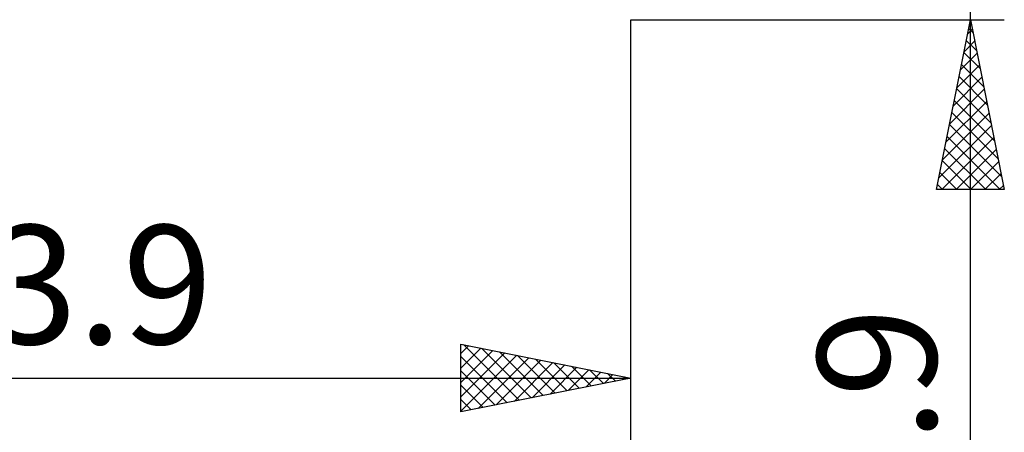
# Model space of a CAD drawing. Units: millimetres. Extents: x -81 to 127, y -45 to 45.
# Drawn here: x 42 to 71, y -22 to -9 of the extents above; entities that cross this region are included whole.
import ezdxf
from ezdxf.enums import TextEntityAlignment as Align

# ---------------------------------------------------------------- set-up
doc = ezdxf.new("R2010")
doc.units = ezdxf.units.MM
doc.header["$LTSCALE"] = 5.35
doc.layers.add('2', color=7, linetype='CONTINUOUS')
doc.styles.get("Standard").update_dxf_attribs({"font": 'Monospac821 BT'})

msp = doc.modelspace()

# ---------------------------------------------------------------- linework, layer by layer
at = {"layer": '2', "color": 7, "linetype": 'CONTINUOUS', "lineweight": 25}
for p, q in [((70, -34.662), (70, 19.45)), ((60, -9.45), (71, -9.45)), ((60, -21), (60, -9.45)), ((60, -28), (60, -9.45)), ((69, -14.45), (70, -9.45)), ((70, -9.45), (71, -14.45)), ((69.916, -9.872), (70.056, -9.731)), ((69.949, -9.704), (70.076, -9.831)), ((69.809, -10.403), (70.127, -10.085)), ((69.879, -10.057), (70.182, -10.361)), ((69.808, -10.411), (70.288, -10.891)), ((69.703, -10.933), (70.198, -10.439)), ((69.597, -11.463), (70.268, -10.792)), ((69.737, -10.764), (70.394, -11.422)), ((69.491, -11.994), (70.339, -11.146)), ((69.666, -11.118), (70.5, -11.952)), ((69.385, -12.524), (70.41, -11.499)), ((69.596, -11.472), (70.606, -12.482)), ((69.279, -13.054), (70.481, -11.853)), ((69.525, -11.825), (70.713, -13.013)), ((69.173, -13.585), (70.551, -12.206)), ((69.454, -12.179), (70.819, -13.543)), ((69.067, -14.115), (70.622, -12.56)), ((69.384, -12.532), (70.925, -14.073)), ((69.156, -14.45), (70.693, -12.913)), ((69.313, -12.886), (70.877, -14.45)), ((69.242, -13.239), (70.453, -14.45)), ((69.58, -14.45), (70.763, -13.267)), ((69.171, -13.593), (70.029, -14.45)), ((70.005, -14.45), (70.834, -13.621)), ((69.101, -13.946), (69.604, -14.45)), ((70.429, -14.45), (70.905, -13.974)), ((71, -14.45), (69, -14.45)), ((69.03, -14.3), (69.18, -14.45)), ((70.853, -14.45), (70.976, -14.328)), ((55, -21), (55, -19)), ((55, -19), (60, -20)), ((55, -19.282), (55.235, -19.047)), ((55, -19.706), (55.588, -19.118)), ((55.078, -19.016), (56.719, -20.656)), ((55.608, -19.122), (57.072, -20.586)), ((55, -20.13), (55.942, -19.188)), ((55, -20.555), (56.296, -19.259)), ((55, -20.979), (56.649, -19.33)), ((55, -19.362), (56.365, -20.727)), ((55.504, -20.899), (57.003, -19.401)), ((56.139, -19.228), (57.426, -20.515)), ((56.669, -19.334), (57.779, -20.444)), ((56.034, -20.793), (57.356, -19.471)), ((56.565, -20.687), (57.71, -19.542)), ((57.095, -20.581), (58.063, -19.613)), ((57.199, -19.44), (58.133, -20.373)), ((57.625, -20.475), (58.417, -19.683)), ((57.73, -19.546), (58.486, -20.303)), ((58.26, -19.652), (58.84, -20.232)), ((26.1, -20), (60, -20)), ((55, -19.786), (56.012, -20.798)), ((60, -20), (55, -21)), ((58.156, -20.369), (58.77, -19.754)), ((58.686, -20.263), (59.124, -19.825)), ((58.79, -19.758), (59.194, -20.161)), ((59.216, -20.157), (59.478, -19.896)), ((59.321, -19.864), (59.547, -20.091)), ((59.747, -20.051), (59.831, -19.966)), ((59.851, -19.97), (59.901, -20.02)), ((55, -20.21), (55.658, -20.868)), ((55, -20.635), (55.304, -20.939))]:
    msp.add_line(p, q, dxfattribs=at)

# ---------------------------------------------------------------- texts
msp.add_text('33.9', height=3.5, dxfattribs=at).set_placement((43.05, -19), align=Align.CENTER)
msp.add_text('18.9', height=3.5, rotation=90, dxfattribs=at).set_placement((69, -22.556), align=Align.CENTER)

doc.saveas('drawing.dxf')
